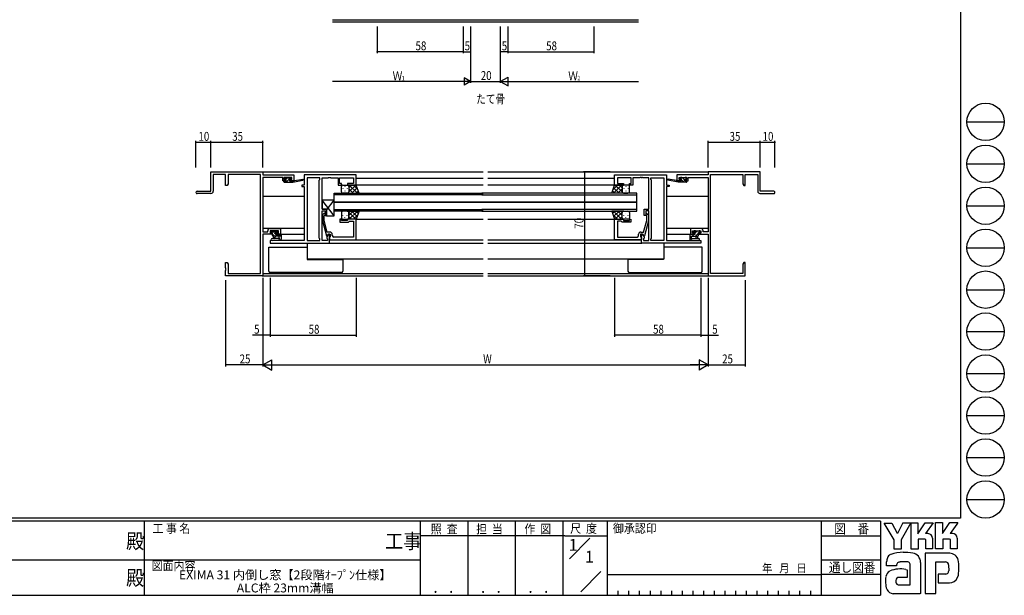
# Model space of a CAD drawing. Extents: x 0 to 1133, y 0 to 806.
# Drawn here: x 470 to 1133, y 0 to 388 of the extents above; entities that cross this region are included whole.
import ezdxf
from ezdxf.enums import TextEntityAlignment as Align

# ---------------------------------------------------------------- set-up
doc = ezdxf.new("R2010")
doc.units = 0
for name, color, linetype in [('USER1', 3, 'CONTINUOUS'), ('YKK_11', 7, 'CONTINUOUS'), ('YKK_12', 2, 'CONTINUOUS'), ('YKK_13', 4, 'CONTINUOUS'), ('YKK_D', 6, 'CONTINUOUS'), ('YKK_ZWAK', 7, 'CONTINUOUS')]:
    doc.layers.add(name, color=color, linetype=linetype)
doc.styles.get("Standard").update_dxf_attribs({"font": 'ROMANS.SHX', "bigfont": 'EXTFONT.SHX'})
doc.styles.add('YKK_OSSTYLE1', font='romans.shx', dxfattribs={"width": 0.9, "bigfont": 'EXTFONT.SHX'})

# ---------------------------------------------------------------- blocks, each defined once
blk = doc.blocks.new('A201')
at = {"layer": 'YKK_ZWAK', "color": 254, "linetype": 'Continuous'}
for p, q in [((571, 410), (571, 35)), ((571, 35), (21, 35)), ((544, 34), (21, 34)), ((296, 34), (296, 9)), ((389, 34), (389, 9)), ((437, 34), (437, 9)), ((452, 34), (452, 9)), ((524, 34), (524, 9)), ((544, 34), (544, 9)), ((548.59, 27.71), (545.31, 33.35)), ((545.31, 33.35), (547.82, 33.35)), ((547.82, 33.35), (549.62, 29.99)), ((551.6, 33.43), (549.77, 29.88)), ((554.19, 33.43), (550.95, 27.7)), ((551.6, 33.43), (554.19, 33.43)), ((554.33, 24.55), (554.33, 33.41)), ((554.33, 33.41), (556.63, 33.41)), ((556.63, 29.77), (559.04, 33.45)), ((556.63, 33.41), (556.63, 29.77)), ((559.04, 33.45), (561.77, 33.45)), ((561.77, 33.45), (559.24, 29.78)), ((562.55, 24.63), (562.55, 33.49)), ((562.55, 33.49), (564.89, 33.49)), ((564.89, 29.78), (567.34, 33.49)), ((564.89, 33.49), (564.89, 29.78)), ((567.34, 33.49), (570.04, 33.49)), ((570.04, 33.49), (569.77, 33.02)), ((549.62, 29.99), (549.77, 29.88)), ((569.77, 33.02), (567.54, 29.84)), ((548.59, 24.53), (548.59, 27.71)), ((550.95, 27.7), (550.95, 24.53)), ((558.98, 27.87), (556.7, 27.87)), ((556.7, 27.87), (556.7, 24.55)), ((559.29, 27.75), (558.98, 27.87)), ((559.99, 29.78), (559.24, 29.78)), ((559.29, 24.61), (559.29, 27.75)), ((561.53, 28.24), (561.53, 24.61)), ((567.26, 27.89), (564.99, 27.89)), ((564.99, 27.89), (564.99, 24.63)), ((567.57, 27.77), (567.26, 27.89)), ((568.29, 29.84), (567.54, 29.84)), ((567.57, 24.65), (567.57, 27.77)), ((569.83, 28.24), (569.83, 24.65)), ((550.95, 24.53), (548.59, 24.53)), ((556.7, 24.55), (554.33, 24.55)), ((559.02, 23.22), (559.02, 9.57)), ((567.3, 23.22), (559.02, 23.22)), ((561.53, 24.61), (559.29, 24.61)), ((564.99, 24.63), (562.55, 24.63)), ((567.57, 24.68), (567.61, 24.65)), ((569.83, 24.65), (567.57, 24.65)), ((524, 21), (544, 21)), ((546.08, 18.95), (546.08, 20.33)), ((553.25, 20.28), (550.61, 20.23)), ((557.51, 20.01), (557.51, 9.59)), ((562.61, 9.57), (562.61, 20.24)), ((562.61, 20.24), (565.93, 20.24)), ((549.41, 18.95), (546.08, 18.95)), ((552.55, 17.73), (553.05, 17.62)), ((553.05, 17.62), (553.05, 15.05)), ((554.02, 12.52), (554.02, 19.47)), ((566.98, 19.17), (566.99, 17.29)), ((452, 16), (524, 16)), ((553.05, 15.05), (550.2, 15.05)), ((566.01, 16.15), (563.48, 16.15)), ((563.48, 16.15), (563.48, 13.2)), ((567.28, 13.2), (568.06, 13.37)), ((550, 12.52), (554.02, 12.52)), ((553.71, 12.52), (553.96, 12.52)), ((554.02, 12.52), (554.02, 12.52)), ((563.48, 13.2), (567.28, 13.2)), ((21, 9), (544, 9)), ((549.41, 9.53), (548.34, 9.53)), ((557.28, 9.55), (549.41, 9.53)), ((557.51, 9.59), (557.28, 9.55)), ((559.02, 9.57), (562.05, 9.57)), ((562.05, 9.57), (562.61, 9.57))]:
    blk.add_line(p, q, dxfattribs=at)
at = {"layer": 'YKK_ZWAK', "color": 8, "linetype": 'Continuous'}
for p, q in [((573.13, 168.56), (585.73, 168.56)), ((573.13, 154.42), (585.73, 154.42)), ((573.13, 140.28), (585.73, 140.28)), ((573.13, 126.14), (585.73, 126.14)), ((573.13, 112), (585.73, 112)), ((573.13, 97.86), (585.73, 97.86)), ((573.13, 83.72), (585.73, 83.72)), ((573.13, 69.58), (585.73, 69.58)), ((573.13, 55.44), (585.73, 55.44)), ((573.13, 41.3), (585.73, 41.3))]:
    blk.add_line(p, q, dxfattribs=at)
at = {"layer": 'YKK_ZWAK', "color": 131, "linetype": 'Continuous'}
for p, q in [((405, 34), (405, 9)), ((421, 34), (421, 9)), ((437.7, 29), (389, 29)), ((437.7, 29), (452, 29)), ((439.26, 21.33), (446.19, 28.25)), ((524, 29), (544, 29)), ((205, 21), (297, 21)), ((297, 21), (389, 21)), ((443.05, 10.18), (449.85, 16.98)), ((544, 16), (524, 16)), ((455.6, 10.5), (455.6, 9)), ((459.2, 10.5), (459.2, 9)), ((462.8, 10.5), (462.8, 9)), ((466.4, 10.5), (466.4, 9)), ((470, 10.5), (470, 9)), ((473.6, 10.5), (473.6, 9)), ((477.2, 10.5), (477.2, 9)), ((480.8, 10.5), (480.8, 9)), ((484.4, 10.5), (484.4, 9)), ((488, 10.5), (488, 9)), ((491.6, 10.5), (491.6, 9)), ((495.2, 10.5), (495.2, 9)), ((498.8, 10.5), (498.8, 9)), ((502.4, 10.5), (502.4, 9)), ((506, 10.5), (506, 9)), ((509.6, 10.5), (509.6, 9)), ((513.2, 10.5), (513.2, 9)), ((516.8, 10.5), (516.8, 9)), ((520.4, 10.5), (520.4, 9))]:
    blk.add_line(p, q, dxfattribs=at)
at = {"layer": 'YKK_ZWAK', "color": 8, "linetype": 'Continuous'}
for centre in [(579.43, 168.56), (579.43, 154.42), (579.43, 140.28), (579.43, 126.14), (579.43, 112), (579.43, 97.86), (579.43, 83.72), (579.43, 69.58), (579.43, 55.44), (579.43, 41.3)]:
    blk.add_circle(centre, 6.3, dxfattribs=at)
at = {"layer": 'YKK_ZWAK', "color": 254, "linetype": 'Continuous'}
for centre, radius, start, end in [((559.99, 28.24), 1.54, 0.0017, 89.996), ((568.29, 28.29), 1.54, 0.0017, 89.996), ((551.66, 10.86), 12.63, 89.8916, 109.3085), ((552.03, 8.67), 14.82, 78.7801, 91.4694), ((549.69, 20.31), 3.6, 158.4108, 179.7178), ((548, 21.1), 1.75, 109.0213, 161.5126), ((550.91, 18.99), 1.51, 138.4638, 181.7136), ((550.51, 19.02), 1.21, 85.5055, 126.7804), ((552.9, 19.18), 1.16, 14.7552, 72.4499), ((554.38, 20.07), 3.18, 40.6642, 80.3169), ((554.22, 20.08), 3.29, 358.7806, 38.7656), ((566.05, 19.37), 0.878, 16.4312, 96.9166), ((567.19, 20.11), 3.1, 14.4457, 87.0875), ((555.55, 18.15), 14.9, 350.9903, 10.6762), ((548.59, 14.77), 2.79, 121.8271, 169.0847), ((550.8, 8.39), 9.51, 79.381, 112.0583), ((566.01, 17.08), 0.933, 269.9547, 342.9014), ((564.38, 18.85), 2.62, 4.9342, 17.0355), ((564.36, 17.54), 2.64, 343.6902, 354.7536), ((553.61, 13.72), 7.92, 168.7637, 199.8008), ((550.84, 13.77), 1.69, 171.082, 216.7192), ((550.21, 14.01), 1.03, 90.3395, 178.0364), ((567.24, 16.32), 3.07, 285.4429, 349.9045), ((548.6, 12.25), 2.73, 207.3144, 263.5946), ((550.18, 13.6), 1.09, 230.9728, 260.7549)]:
    blk.add_arc(centre, radius, start, end, dxfattribs=at)
at = {"layer": 'YKK_ZWAK', "color": 131, "linetype": 'Continuous', "style": 'YKK_OSSTYLE1', "width": 0.9}
for s, height, p in [('工 事 名', 3, (298.87, 30.05)), ('照  査', 3, (392.56, 29.87)), ('担  当', 3, (407.82, 29.87)), ('作  図', 3, (424.09, 29.88)), ('尺  度', 3, (439.51, 30.04)), ('御承認印', 3, (453.91, 30.05)), ('図\u3000番', 3.2, (528.43, 29.81)), ('図面内容', 3, (298.58, 17.47)), ('年   月   日', 2.828, (504.13, 16.74)), ('通し図番', 3.2, (526.63, 16.8)), (' ． ．', 3.5, (392.18, 9.75)), (' ． ．', 3.5, (408.18, 9.75)), (' ． ．', 3.5, (424.18, 9.75))]:
    blk.add_text(s, height=height, dxfattribs=at).set_placement(p)
at = {"layer": 'YKK_ZWAK', "color": 254, "linetype": 'Continuous', "style": 'YKK_OSSTYLE1', "width": 0.9}
for s, p in [('殿', (289.94, 24.75)), ('工事', (377.17, 24.75)), ('殿', (289.94, 12.37))]:
    blk.add_text(s, height=5, dxfattribs=at).set_placement(p)

msp = doc.modelspace()

# ---------------------------------------------------------------- linework, layer by layer
at = {"layer": 'YKK_11', "color": 0, "linetype": 'ByBlock'}
for p, q in [((598.96, 285.32), (633.96, 285.32)), ((598.96, 272.32), (598.96, 285.32)), ((633.96, 285.32), (633.96, 283.32)), ((968.97, 285.32), (933.97, 285.32)), ((933.97, 285.32), (933.97, 283.32)), ((968.97, 272.32), (968.97, 285.32)), ((608.96, 283.69), (600.59, 283.69)), ((600.59, 283.69), (600.59, 272.32)), ((608.96, 276.32), (608.96, 283.69)), ((632.33, 283.69), (610.59, 283.69)), ((610.59, 283.69), (610.59, 277.41)), ((632.33, 216.95), (632.33, 283.69)), ((633.96, 283.32), (654.96, 283.32)), ((633.96, 281.69), (633.96, 244.95)), ((647.46, 281.69), (633.96, 281.69)), ((647.46, 279.42), (647.46, 281.69)), ((649.36, 279.42), (647.46, 279.42)), ((653.46, 281.69), (648.26, 281.69)), ((648.26, 281.69), (648.26, 280.22)), ((648.26, 280.22), (649.36, 280.22)), ((649.36, 280.22), (649.36, 279.42)), ((652.36, 280.22), (653.46, 280.22)), ((652.36, 279.42), (652.36, 280.22)), ((654.96, 279.42), (652.36, 279.42)), ((653.46, 280.22), (653.46, 281.69)), ((654.96, 283.32), (654.96, 279.42)), ((933.97, 283.32), (912.97, 283.32)), ((912.97, 283.32), (912.97, 279.42)), ((912.97, 279.42), (915.57, 279.42)), ((914.47, 281.69), (919.67, 281.69)), ((914.47, 280.22), (914.47, 281.69)), ((915.57, 280.22), (914.47, 280.22)), ((915.57, 279.42), (915.57, 280.22)), ((919.67, 280.22), (918.57, 280.22)), ((918.57, 280.22), (918.57, 279.42)), ((918.57, 279.42), (920.47, 279.42)), ((919.67, 281.69), (919.67, 280.22)), ((920.47, 281.69), (933.97, 281.69)), ((920.47, 279.42), (920.47, 281.69)), ((933.97, 281.69), (933.97, 244.95)), ((935.6, 216.95), (935.6, 283.69)), ((935.6, 283.69), (957.34, 283.69)), ((957.34, 283.69), (957.34, 277.41)), ((958.97, 283.69), (967.34, 283.69)), ((958.97, 276.32), (958.97, 283.69)), ((967.34, 283.69), (967.34, 272.32)), ((589.71, 272.32), (598.96, 272.32)), ((609.96, 276.32), (608.96, 276.32)), ((610.59, 277.41), (609.96, 276.32)), ((957.34, 277.41), (957.97, 276.32)), ((957.97, 276.32), (958.97, 276.32)), ((978.22, 272.32), (968.97, 272.32)), ((599.09, 270.82), (589.71, 270.82)), ((968.84, 270.82), (978.22, 270.82)), ((637.36, 244.95), (637.36, 245.72)), ((638.86, 247.22), (645.96, 247.22)), ((644.46, 245.59), (638.99, 245.59)), ((638.99, 245.59), (638.99, 244.12)), ((644.46, 244.12), (644.46, 245.59)), ((645.96, 247.22), (645.96, 243.32)), ((929.07, 247.22), (921.97, 247.22)), ((921.97, 247.22), (921.97, 243.32)), ((923.47, 245.59), (928.94, 245.59)), ((923.47, 244.12), (923.47, 245.59)), ((928.94, 245.59), (928.94, 244.12)), ((930.57, 244.95), (930.57, 245.72)), ((633.96, 244.95), (637.36, 244.95)), ((633.96, 243.32), (633.96, 215.32)), ((640.16, 243.32), (633.96, 243.32)), ((638.99, 244.12), (640.16, 244.12)), ((640.16, 244.12), (640.16, 243.32)), ((643.16, 243.32), (643.16, 244.12)), ((643.16, 244.12), (644.46, 244.12)), ((645.96, 243.32), (643.16, 243.32)), ((921.97, 243.32), (924.77, 243.32)), ((924.77, 244.12), (923.47, 244.12)), ((924.77, 243.32), (924.77, 244.12)), ((928.94, 244.12), (927.77, 244.12)), ((927.77, 244.12), (927.77, 243.32)), ((927.77, 243.32), (933.97, 243.32)), ((933.97, 244.95), (930.57, 244.95)), ((933.97, 243.32), (933.97, 215.32)), ((608.96, 220.78), (608.96, 224.32)), ((608.96, 224.32), (609.96, 224.32)), ((609.08, 220.6), (608.96, 220.78)), ((608.96, 219.86), (609.08, 220.05)), ((608.96, 219.78), (608.96, 219.86)), ((609.08, 219.6), (608.96, 219.78)), ((608.96, 218.86), (609.08, 219.05)), ((608.96, 215.32), (608.96, 218.86)), ((609.08, 220.05), (609.08, 220.6)), ((609.08, 219.05), (609.08, 219.6)), ((609.96, 224.32), (610.59, 223.23)), ((610.59, 223.23), (610.59, 216.95)), ((957.97, 224.32), (957.34, 223.23)), ((957.34, 223.23), (957.34, 216.95)), ((958.97, 224.32), (957.97, 224.32)), ((958.85, 220.6), (958.97, 220.78)), ((958.85, 220.05), (958.85, 220.6)), ((958.97, 219.86), (958.85, 220.05)), ((958.85, 219.6), (958.97, 219.78)), ((958.85, 219.05), (958.85, 219.6)), ((958.97, 218.86), (958.85, 219.05)), ((958.97, 220.78), (958.97, 224.32)), ((958.97, 219.78), (958.97, 219.86)), ((958.97, 215.32), (958.97, 218.86)), ((633.96, 215.32), (608.96, 215.32)), ((610.59, 216.95), (632.33, 216.95)), ((933.97, 215.32), (958.97, 215.32)), ((957.34, 216.95), (935.6, 216.95))]:
    msp.add_line(p, q, dxfattribs=at)
at = {"layer": 'YKK_11', "color": 0, "linetype": 'ByBlock', "ltscale": 0.5}
for p, q in [((661.96, 283.32), (661.96, 276.52)), ((696.96, 283.32), (661.96, 283.32)), ((672.46, 281.39), (663.89, 281.39)), ((663.89, 281.39), (663.89, 239.25)), ((663.89, 281.39), (663.89, 239.25)), ((672.03, 279.89), (672.46, 280.32)), ((672.03, 240.75), (672.03, 279.89)), ((672.46, 280.32), (672.46, 281.39)), ((673.96, 260.22), (673.96, 281.39)), ((673.96, 281.39), (678.01, 281.39)), ((678.01, 281.39), (678.19, 281.51)), ((678.19, 281.51), (678.74, 281.51)), ((678.74, 281.51), (678.92, 281.39)), ((678.92, 281.39), (679.01, 281.39)), ((679.01, 281.39), (679.19, 281.51)), ((679.19, 281.51), (679.74, 281.51)), ((679.74, 281.51), (679.92, 281.39)), ((679.92, 281.39), (684.76, 281.39)), ((684.76, 281.39), (684.76, 276.52)), ((685.76, 277.52), (685.76, 281.39)), ((685.76, 281.39), (695.03, 281.39)), ((695.03, 281.39), (695.03, 277.52)), ((696.96, 276.52), (696.96, 283.32)), ((870.96, 276.52), (870.96, 283.32)), ((870.96, 283.32), (905.96, 283.32)), ((882.16, 281.39), (872.89, 281.39)), ((872.89, 281.39), (872.89, 277.52)), ((882.16, 277.52), (882.16, 281.39)), ((883.16, 281.39), (883.16, 276.52)), ((888.01, 281.39), (883.16, 281.39)), ((888.19, 281.51), (888.01, 281.39)), ((888.74, 281.51), (888.19, 281.51)), ((888.92, 281.39), (888.74, 281.51)), ((889.01, 281.39), (888.92, 281.39)), ((889.19, 281.51), (889.01, 281.39)), ((889.74, 281.51), (889.19, 281.51)), ((889.92, 281.39), (889.74, 281.51)), ((893.96, 281.39), (889.92, 281.39)), ((893.96, 260.22), (893.96, 281.39)), ((895.46, 280.32), (895.46, 281.39)), ((895.46, 281.39), (904.03, 281.39)), ((895.89, 279.89), (895.46, 280.32)), ((895.89, 240.75), (895.89, 279.89)), ((904.03, 281.39), (904.03, 239.25)), ((904.03, 281.39), (904.03, 239.25)), ((905.96, 283.32), (905.96, 276.52)), ((660.26, 276.52), (660.26, 275.52)), ((661.96, 276.52), (660.26, 276.52)), ((660.26, 275.52), (661.96, 275.52)), ((661.96, 275.52), (661.96, 239.25)), ((684.76, 276.52), (686.96, 276.52)), ((686.96, 277.52), (685.76, 277.52)), ((686.96, 276.52), (686.96, 277.52)), ((690.96, 277.52), (690.96, 276.52)), ((695.03, 277.52), (690.96, 277.52)), ((690.96, 276.52), (696.96, 276.52)), ((876.96, 276.52), (870.96, 276.52)), ((872.89, 277.52), (876.96, 277.52)), ((876.96, 277.52), (876.96, 276.52)), ((880.96, 276.52), (880.96, 277.52)), ((880.96, 277.52), (882.16, 277.52)), ((883.16, 276.52), (880.96, 276.52)), ((905.96, 276.52), (907.66, 276.52)), ((907.66, 275.52), (905.96, 275.52)), ((905.96, 275.52), (905.96, 239.25)), ((907.66, 276.52), (907.66, 275.52)), ((676.96, 260.22), (673.96, 260.22)), ((673.96, 239.25), (673.96, 259.22)), ((673.96, 259.22), (675.96, 259.22)), ((675.96, 259.22), (675.96, 256.02)), ((676.96, 256.02), (676.96, 260.22)), ((890.96, 260.22), (893.96, 260.22)), ((890.96, 256.02), (890.96, 260.22)), ((893.96, 259.22), (891.96, 259.22)), ((891.96, 259.22), (891.96, 256.02)), ((893.96, 239.25), (893.96, 259.22)), ((674.94, 257.15), (674.16, 256.37)), ((674.16, 256.37), (674.16, 252.42)), ((674.16, 252.42), (676.87, 242.32)), ((675.36, 255.87), (675.79, 256.3)), ((675.36, 252.58), (675.36, 255.87)), ((677.44, 244.82), (675.36, 252.58)), ((675.96, 256.02), (676.96, 256.02)), ((685.96, 253.52), (685.96, 251.52)), ((686.96, 253.52), (685.96, 253.52)), ((686.96, 252.52), (686.96, 253.52)), ((690.96, 252.52), (686.96, 252.52)), ((690.96, 253.52), (690.96, 252.52)), ((696.96, 253.52), (690.96, 253.52)), ((692.26, 252.02), (692.46, 252.22)), ((692.46, 252.22), (695.03, 252.22)), ((695.03, 252.22), (695.03, 241.45)), ((696.96, 239.52), (696.96, 253.52)), ((870.96, 239.52), (870.96, 253.52)), ((870.96, 253.52), (876.96, 253.52)), ((872.89, 252.22), (872.89, 241.45)), ((875.46, 252.22), (872.89, 252.22)), ((875.66, 252.02), (875.46, 252.22)), ((876.96, 253.52), (876.96, 252.52)), ((876.96, 252.52), (880.96, 252.52)), ((880.96, 253.52), (881.96, 253.52)), ((880.96, 252.52), (880.96, 253.52)), ((881.96, 253.52), (881.96, 251.52)), ((890.48, 244.82), (892.56, 252.58)), ((891.96, 256.02), (890.96, 256.02)), ((893.76, 252.42), (891.06, 242.32)), ((892.56, 255.87), (892.14, 256.3)), ((892.56, 252.58), (892.56, 255.87)), ((892.99, 257.15), (893.76, 256.37)), ((893.76, 256.37), (893.76, 252.42)), ((685.96, 251.52), (691.76, 251.52)), ((691.76, 251.52), (692.26, 252.02)), ((876.16, 251.52), (875.66, 252.02)), ((881.96, 251.52), (876.16, 251.52)), ((638.96, 239.25), (638.96, 237.32)), ((661.96, 239.25), (638.96, 239.25)), ((663.89, 239.25), (672.46, 239.25)), ((672.46, 240.32), (672.03, 240.75)), ((672.46, 239.25), (672.46, 240.32)), ((677.46, 239.25), (673.96, 239.25)), ((676.87, 242.32), (677.47, 242.32)), ((678.16, 243.52), (677.03, 241.56)), ((677.03, 241.56), (677.03, 240.75)), ((677.03, 240.75), (677.46, 240.32)), ((679.26, 244.82), (677.44, 244.82)), ((677.46, 240.32), (677.46, 239.25)), ((677.47, 242.32), (678.16, 243.52)), ((678.16, 243.52), (679.46, 243.52)), ((678.96, 243.52), (678.16, 243.52)), ((678.96, 237.32), (678.96, 243.52)), ((679.26, 241.52), (678.96, 241.22)), ((678.96, 241.22), (678.96, 239.52)), ((678.96, 239.52), (696.96, 239.52)), ((679.46, 241.72), (679.26, 241.52)), ((679.46, 243.52), (679.46, 241.72)), ((680.76, 242.45), (680.76, 243.32)), ((683.01, 241.45), (681.76, 241.45)), ((683.19, 241.33), (683.01, 241.45)), ((683.74, 241.33), (683.19, 241.33)), ((683.92, 241.45), (683.74, 241.33)), ((684.01, 241.45), (683.92, 241.45)), ((684.19, 241.33), (684.01, 241.45)), ((684.74, 241.33), (684.19, 241.33)), ((684.92, 241.45), (684.74, 241.33)), ((695.03, 241.45), (684.92, 241.45)), ((888.96, 239.52), (870.96, 239.52)), ((872.89, 241.45), (883.01, 241.45)), ((883.01, 241.45), (883.19, 241.33)), ((883.19, 241.33), (883.74, 241.33)), ((883.74, 241.33), (883.92, 241.45)), ((883.92, 241.45), (884.01, 241.45)), ((884.01, 241.45), (884.19, 241.33)), ((884.19, 241.33), (884.74, 241.33)), ((884.74, 241.33), (884.92, 241.45)), ((884.92, 241.45), (886.16, 241.45)), ((887.16, 242.45), (887.16, 243.32)), ((888.46, 243.52), (888.46, 241.72)), ((889.76, 243.52), (888.46, 243.52)), ((888.46, 241.72), (888.66, 241.52)), ((888.66, 244.82), (890.48, 244.82)), ((888.66, 241.52), (888.96, 241.22)), ((888.96, 237.32), (888.96, 243.52)), ((888.96, 243.52), (889.76, 243.52)), ((888.96, 241.22), (888.96, 239.52)), ((890.46, 242.32), (889.76, 243.52)), ((889.76, 243.52), (890.89, 241.56)), ((891.06, 242.32), (890.46, 242.32)), ((890.89, 240.75), (890.46, 240.32)), ((890.46, 240.32), (890.46, 239.25)), ((890.46, 239.25), (893.96, 239.25)), ((890.89, 241.56), (890.89, 240.75)), ((895.46, 240.32), (895.89, 240.75)), ((895.46, 239.25), (895.46, 240.32)), ((904.03, 239.25), (895.46, 239.25)), ((905.96, 239.25), (928.96, 239.25)), ((928.96, 239.25), (928.96, 237.32)), ((638.96, 237.32), (678.96, 237.32)), ((928.96, 237.32), (888.96, 237.32))]:
    msp.add_line(p, q, dxfattribs=at)
at = {"layer": 'YKK_11', "color": 0, "linetype": 'ByBlock'}
for centre, radius, start, end in [((589.71, 271.57), 0.75, 89.99999, 270.00001), ((599.09, 272.32), 1.5, 270.00001, 359.99999), ((968.84, 272.32), 1.5, 180.00001, 269.99999), ((978.22, 271.57), 0.75, 269.99999, 90.00001), ((638.86, 245.72), 1.5, 90.00001, 179.99999), ((929.07, 245.72), 1.5, 0.00001, 89.99999)]:
    msp.add_arc(centre, radius, start, end, dxfattribs=at)
at = {"layer": 'YKK_11', "color": 0, "linetype": 'ByBlock', "ltscale": 0.5}
for centre, radius, start, end in [((675.36, 256.72), 0.6, 314.99999, 135.00001), ((892.56, 256.72), 0.6, 44.99999, 225.00001), ((679.26, 243.32), 1.5, 0.00001, 89.99999), ((681.76, 242.45), 1, 180.00001, 269.99999), ((886.16, 242.45), 1, 270.00001, 359.99999), ((888.66, 243.32), 1.5, 90.00001, 179.99999)]:
    msp.add_arc(centre, radius, start, end, dxfattribs=at)
at = {"layer": 'YKK_12', "ltscale": 1.5}
for p, q in [((680.96, 387.94), (886.96, 387.94)), ((886.96, 386.31), (680.96, 386.31)), ((633.66, 285.32), (782.46, 285.32)), ((785.46, 285.32), (934.26, 285.32)), ((696.96, 281.12), (782.46, 281.12)), ((785.46, 281.12), (870.96, 281.12)), ((782.46, 276.52), (696.46, 276.52)), ((871.46, 276.52), (785.46, 276.52)), ((633.96, 269.12), (661.96, 269.12)), ((681.96, 271.02), (782.46, 271.02)), ((681.96, 265.02), (681.96, 271.02)), ((782.46, 270.02), (681.96, 270.02)), ((885.96, 271.02), (781.46, 271.02)), ((781.46, 270.02), (885.96, 270.02)), ((885.96, 265.02), (885.96, 271.02)), ((905.96, 269.12), (933.96, 269.12)), ((782.46, 265.02), (681.96, 265.02)), ((681.96, 265.02), (782.46, 265.02)), ((681.96, 259.02), (681.96, 265.02)), ((681.96, 260.02), (782.46, 260.02)), ((782.46, 259.02), (681.96, 259.02)), ((781.46, 265.02), (885.96, 265.02)), ((885.96, 265.02), (781.46, 265.02)), ((885.96, 260.02), (781.46, 260.02)), ((781.46, 259.02), (885.96, 259.02)), ((885.96, 259.02), (885.96, 265.02)), ((696.66, 253.52), (782.46, 253.52)), ((785.46, 253.52), (871.26, 253.52)), ((661.96, 247.22), (633.96, 247.22)), ((933.96, 247.22), (905.96, 247.22)), ((645.66, 243.32), (661.96, 243.32)), ((679.26, 239.52), (782.46, 239.52)), ((785.46, 239.52), (888.66, 239.52)), ((905.96, 243.32), (922.26, 243.32)), ((663.89, 237.32), (663.89, 226.72)), ((678.45, 237.32), (782.46, 237.32)), ((785.46, 237.32), (889.4, 237.32)), ((904.03, 237.32), (904.03, 226.72)), ((663.89, 226.72), (782.46, 226.72)), ((785.46, 226.72), (904.03, 226.72)), ((633.66, 215.32), (782.46, 215.32)), ((633.96, 216.95), (782.46, 216.95)), ((785.46, 216.95), (933.96, 216.95)), ((785.46, 215.32), (934.26, 215.32))]:
    msp.add_line(p, q, dxfattribs=at)
at = {"layer": 'YKK_13', "ltscale": 1.5}
for p, q in [((648.26, 278.72), (648.26, 279.12)), ((648.56, 280.82), (648.56, 281.32)), ((648.56, 279.42), (649.66, 279.42)), ((648.86, 281.62), (649.36, 281.62)), ((649.66, 280.52), (648.86, 280.52)), ((649.56, 281.42), (651.56, 281.42)), ((649.66, 279.42), (649.66, 280.52)), ((651.76, 281.62), (652.36, 281.62)), ((652.06, 280.06), (652.06, 279.42)), ((652.06, 279.42), (654.26, 279.42)), ((652.86, 280.52), (652.53, 280.52)), ((652.58, 281.53), (653.08, 281.03)), ((654.26, 278.42), (661.02, 279.83)), ((654.26, 279.42), (654.35, 279.44)), ((654.26, 278.42), (654.26, 279.42)), ((655.38, 279.6), (660.92, 280.42)), ((913.67, 278.42), (906.91, 279.83)), ((912.55, 279.6), (907.01, 280.42)), ((913.67, 279.42), (913.58, 279.44)), ((913.67, 278.42), (913.67, 279.42)), ((915.86, 279.42), (913.67, 279.42)), ((915.35, 281.53), (914.85, 281.03)), ((915.06, 280.52), (915.4, 280.52)), ((916.16, 281.62), (915.56, 281.62)), ((915.86, 280.06), (915.86, 279.42)), ((918.36, 281.42), (916.36, 281.42)), ((918.26, 280.52), (919.06, 280.52)), ((918.26, 279.42), (918.26, 280.52)), ((919.36, 279.42), (918.26, 279.42)), ((919.06, 281.62), (918.56, 281.62)), ((919.36, 280.82), (919.36, 281.32)), ((919.66, 278.72), (919.66, 279.12)), ((648.56, 278.42), (654.26, 278.42)), ((686.96, 272.02), (686.96, 275.52)), ((687.91, 274.19), (687.91, 273.99)), ((687.96, 276.52), (690.96, 276.52)), ((689.33, 275.6), (689.33, 275.4)), ((689.33, 272.57), (689.33, 272.37)), ((690.74, 274.19), (690.74, 273.99)), ((696.96, 276.52), (690.96, 276.52)), ((691.96, 271.9), (696.58, 276.52)), ((691.96, 274.73), (693.76, 276.52)), ((691.96, 275.52), (691.96, 271.92)), ((691.96, 275.12), (691.96, 271.92)), ((691.96, 273.96), (694.9, 271.02)), ((692.23, 276.52), (697.73, 271.02)), ((693.91, 271.02), (697.61, 274.72)), ((695.06, 276.52), (698.02, 273.56)), ((696.74, 271.02), (698.35, 272.63)), ((698.93, 271.02), (696.96, 276.52)), ((869, 271.02), (870.96, 276.52)), ((871.19, 271.02), (869.58, 272.63)), ((872.87, 276.52), (869.91, 273.56)), ((875.7, 276.52), (870.2, 271.02)), ((874.02, 271.02), (870.32, 274.72)), ((870.96, 276.52), (876.96, 276.52)), ((875.96, 271.9), (871.34, 276.52)), ((875.96, 273.96), (873.02, 271.02)), ((875.96, 274.73), (874.17, 276.52)), ((875.96, 275.52), (875.96, 271.92)), ((875.96, 275.12), (875.96, 271.92)), ((879.96, 276.52), (876.96, 276.52)), ((877.19, 274.19), (877.19, 273.99)), ((878.6, 275.6), (878.6, 275.4)), ((878.6, 272.57), (878.6, 272.37)), ((880.02, 274.19), (880.02, 273.99)), ((880.96, 272.02), (880.96, 275.52)), ((919.36, 278.42), (913.67, 278.42)), ((690.96, 271.02), (687.96, 271.02)), ((690.74, 271.02), (698.93, 271.02)), ((877.19, 271.02), (869, 271.02)), ((876.96, 271.02), (879.96, 271.02)), ((690.96, 259.02), (687.96, 259.02)), ((690.74, 259.02), (698.93, 259.02)), ((691.96, 256.08), (694.9, 259.02)), ((692.23, 253.52), (697.73, 259.02)), ((693.91, 259.02), (697.61, 255.33)), ((696.74, 259.02), (698.35, 257.41)), ((698.93, 259.02), (696.96, 253.52)), ((869, 259.02), (870.96, 253.52)), ((877.19, 259.02), (869, 259.02)), ((871.19, 259.02), (869.58, 257.41)), ((875.7, 253.52), (870.2, 259.02)), ((874.02, 259.02), (870.32, 255.33)), ((875.96, 256.08), (873.02, 259.02)), ((876.96, 259.02), (879.96, 259.02)), ((686.96, 258.02), (686.96, 254.52)), ((687.91, 255.86), (687.91, 256.06)), ((687.96, 253.52), (690.96, 253.52)), ((689.33, 257.47), (689.33, 257.67)), ((689.33, 254.44), (689.33, 254.64)), ((690.74, 255.86), (690.74, 256.06)), ((696.96, 253.52), (690.96, 253.52)), ((691.96, 258.14), (696.58, 253.52)), ((691.96, 254.92), (691.96, 258.12)), ((691.96, 254.52), (691.96, 258.12)), ((691.96, 255.31), (693.76, 253.52)), ((695.06, 253.52), (698.02, 256.48)), ((872.87, 253.52), (869.91, 256.48)), ((870.96, 253.52), (876.96, 253.52)), ((875.96, 258.14), (871.34, 253.52)), ((875.96, 255.31), (874.17, 253.52)), ((875.96, 254.92), (875.96, 258.12)), ((875.96, 254.52), (875.96, 258.12)), ((879.96, 253.52), (876.96, 253.52)), ((877.19, 255.86), (877.19, 256.06)), ((878.6, 257.47), (878.6, 257.67)), ((878.6, 254.44), (878.6, 254.64)), ((880.02, 255.86), (880.02, 256.06)), ((880.96, 258.02), (880.96, 254.52)), ((639.56, 245.59), (640.06, 245.59)), ((640.26, 245.39), (642.36, 245.39)), ((642.56, 245.59), (643.16, 245.59)), ((643.38, 245.5), (643.88, 245)), ((924.55, 245.5), (924.05, 245)), ((925.36, 245.59), (924.76, 245.59)), ((927.66, 245.39), (925.56, 245.39)), ((928.36, 245.59), (927.86, 245.59)), ((639.26, 244.79), (639.26, 245.29)), ((640.46, 244.49), (639.56, 244.49)), ((644.53, 240.42), (640.28, 240.42)), ((645.46, 239.22), (640.28, 239.22)), ((640.46, 242.59), (640.46, 244.49)), ((646.26, 242.09), (640.96, 242.09)), ((641.06, 242.09), (641.17, 240.95)), ((642.26, 242.09), (642.16, 240.95)), ((642.86, 244.03), (642.86, 243.09)), ((642.86, 243.09), (645.16, 243.09)), ((643.66, 244.49), (643.33, 244.49)), ((645.06, 240.91), (645.06, 242.09)), ((645.36, 243.29), (645.96, 243.29)), ((645.65, 239.29), (646.08, 239.64)), ((646.26, 242.99), (646.26, 240.03)), ((921.66, 242.99), (921.66, 240.03)), ((921.66, 242.09), (926.96, 242.09)), ((922.28, 239.29), (921.85, 239.64)), ((922.56, 243.29), (921.96, 243.29)), ((922.47, 239.22), (927.65, 239.22)), ((925.06, 243.09), (922.76, 243.09)), ((922.86, 240.91), (922.86, 242.09)), ((923.4, 240.42), (927.65, 240.42)), ((924.26, 244.49), (924.6, 244.49)), ((925.06, 244.03), (925.06, 243.09)), ((925.66, 242.09), (925.77, 240.95)), ((926.86, 242.09), (926.76, 240.95)), ((927.46, 244.49), (928.36, 244.49)), ((927.46, 242.59), (927.46, 244.49)), ((928.66, 244.79), (928.66, 245.29)), ((637.96, 218.52), (637.96, 234.72)), ((637.96, 234.72), (638.96, 234.72)), ((638.96, 234.72), (663.89, 234.72)), ((928.96, 234.72), (904.03, 234.72)), ((929.96, 234.72), (928.96, 234.72)), ((929.96, 218.52), (929.96, 234.72)), ((663.96, 226.72), (663.96, 226.42)), ((663.96, 226.42), (686.96, 226.42)), ((686.96, 226.42), (687.96, 226.42)), ((687.96, 226.42), (687.96, 226.72)), ((687.96, 226.42), (687.96, 218.52)), ((879.96, 226.42), (879.96, 226.72)), ((879.96, 226.42), (879.96, 218.52)), ((880.96, 226.42), (879.96, 226.42)), ((903.96, 226.42), (880.96, 226.42)), ((903.96, 226.72), (903.96, 226.42)), ((686.96, 217.52), (638.96, 217.52)), ((880.96, 217.52), (928.96, 217.52))]:
    msp.add_line(p, q, dxfattribs=at)
at = {"layer": 'YKK_13'}
for p, q in [((650.42, 281.42), (649.52, 280.52)), ((651.82, 280.57), (649.67, 278.42)), ((652.91, 279.42), (651.91, 278.42)), ((652.68, 281.43), (652.01, 280.77)), ((915.25, 278.42), (914.25, 279.42)), ((915.4, 280.52), (914.87, 281.05)), ((917.5, 278.42), (915.86, 280.06)), ((918.26, 279.9), (916.74, 281.42)), ((919.61, 278.55), (918.74, 279.42)), ((919.36, 281.05), (918.79, 281.62)), ((654.26, 278.53), (654.16, 278.42)), ((681.96, 255.72), (673.96, 266.22)), ((676.96, 259.66), (681.96, 266.22)), ((642.86, 243.24), (640.71, 245.39)), ((643.81, 244.53), (642.76, 245.59)), ((926.46, 245.39), (925.06, 244)), ((641.76, 242.09), (640.46, 243.39)), ((644.01, 242.09), (643.01, 243.09)), ((646.26, 242.09), (645.18, 243.17)), ((922.11, 243.29), (921.66, 242.84)), ((924.16, 243.09), (923.16, 242.09)), ((927.46, 244.15), (925.4, 242.09)), ((928.66, 245.35), (927.8, 244.49))]:
    msp.add_line(p, q, dxfattribs=at)
at = {"layer": 'YKK_13', "linetype": 'Continuous', "ltscale": 0.5}
for p, q in [((673.96, 266.22), (673.96, 260.22)), ((681.96, 266.22), (673.96, 266.22)), ((681.96, 255.72), (681.96, 266.22)), ((673.96, 260.22), (676.96, 260.22)), ((676.96, 260.22), (676.96, 255.72)), ((676.96, 255.72), (681.96, 255.72))]:
    msp.add_line(p, q, dxfattribs=at)
at = {"layer": 'YKK_13', "ltscale": 1.5}
for centre, radius, start, end in [((648.56, 279.12), 0.3, 90, 180), ((648.56, 278.72), 0.3, 180, 270), ((648.86, 281.32), 0.3, 90, 180), ((648.86, 280.82), 0.3, 180, 270), ((649.36, 281.42), 0.2, 0, 90), ((651.76, 281.42), 0.2, 90, 180), ((652.06, 280.52), 0.25, 33.05573, 236.94427), ((651.76, 280.06), 0.3, 0, 56.94427), ((652.53, 280.82), 0.3, 213.05573, 270), ((652.36, 281.32), 0.3, 45, 90), ((652.86, 280.82), 0.3, 270, 45), ((654.4, 279.14), 0.3, 39.19754, 99.19754), ((654.86, 279.52), 0.3, 219.19754, 338.44936), ((655.42, 279.3), 0.3, 98.44936, 158.44936), ((660.96, 280.12), 0.3, 281.74981, 98.44936), ((906.97, 280.12), 0.3, 81.55064, 258.25019), ((912.51, 279.3), 0.3, 21.55064, 81.55064), ((913.07, 279.52), 0.3, 201.55064, 320.80246), ((913.53, 279.14), 0.3, 80.80246, 140.80246), ((915.06, 280.82), 0.3, 135, 270), ((915.56, 281.32), 0.3, 90, 135), ((915.4, 280.82), 0.3, 270, 326.94427), ((915.86, 280.52), 0.25, 303.05573, 146.94427), ((916.16, 280.06), 0.3, 123.05573, 180), ((916.16, 281.42), 0.2, 0, 90), ((918.56, 281.42), 0.2, 90, 180), ((919.06, 281.32), 0.3, 0, 90), ((919.06, 280.82), 0.3, 270, 0), ((919.36, 279.12), 0.3, 0, 90), ((919.36, 278.72), 0.3, 270, 0), ((687.96, 275.52), 1, 90.00159, 180.00159), ((687.96, 272.02), 1, 180.00159, 270.00159), ((690.96, 275.52), 1, 0.00159, 90.00159), ((690.96, 275.52), 1, 0.00159, 90.00159), ((690.96, 272.02), 1, 270.00159, 0.00159), ((876.96, 275.52), 1, 89.99841, 179.99841), ((876.96, 275.52), 1, 89.99841, 179.99841), ((876.96, 272.02), 1, 179.99841, 269.99841), ((879.96, 275.52), 1, 359.99841, 89.99841), ((879.96, 272.02), 1, 269.99841, 359.99841), ((687.96, 258.02), 1, 90, 180), ((690.96, 258.02), 1, 0, 90), ((876.96, 258.02), 1, 90, 180), ((879.96, 258.02), 1, 360, 90), ((687.96, 254.52), 1, 180, 270), ((690.96, 254.52), 1, 270, 0), ((690.96, 254.52), 1, 270, 0), ((876.96, 254.52), 1, 180, 270), ((876.96, 254.52), 1, 180, 270), ((879.96, 254.52), 1, 270, 360), ((639.56, 245.29), 0.3, 90, 180), ((640.06, 245.39), 0.2, 0, 90), ((642.56, 245.39), 0.2, 90, 180), ((643.16, 245.29), 0.3, 45, 90), ((924.76, 245.29), 0.3, 90, 135), ((925.36, 245.39), 0.2, 0, 90), ((927.86, 245.39), 0.2, 90, 180), ((928.36, 245.29), 0.3, 0, 90), ((639.56, 244.79), 0.3, 180, 270), ((640.28, 239.82), 0.6, 90, 270), ((640.96, 242.59), 0.5, 180, 270), ((641.66, 240.99), 0.5, 185.09207, 354.90793), ((642.86, 244.49), 0.25, 33.05573, 236.94427), ((642.56, 244.03), 0.3, 0, 56.94427), ((643.33, 244.79), 0.3, 213.05573, 270), ((643.66, 244.79), 0.3, 270, 45), ((644.53, 240.12), 0.3, 26.74368, 90), ((645.06, 240.39), 0.3, 206.74368, 60), ((645.36, 240.91), 0.3, 180, 240), ((645.36, 243.09), 0.2, 90, 180), ((645.46, 239.52), 0.3, 270, 309.23454), ((645.96, 242.99), 0.3, 0, 90), ((645.76, 240.03), 0.5, 309.23454, 0), ((921.96, 242.99), 0.3, 90, 180), ((922.16, 240.03), 0.5, 180, 230.76546), ((922.47, 239.52), 0.3, 230.76546, 270), ((922.56, 243.09), 0.2, 0, 90), ((922.86, 240.39), 0.3, 120, 333.25632), ((922.56, 240.91), 0.3, 300, 0), ((923.4, 240.12), 0.3, 90, 153.25632), ((924.26, 244.79), 0.3, 135, 270), ((924.6, 244.79), 0.3, 270, 326.94427), ((925.06, 244.49), 0.25, 303.05573, 146.94427), ((925.36, 244.03), 0.3, 123.05573, 180), ((926.26, 240.99), 0.5, 185.09207, 354.90793), ((926.96, 242.59), 0.5, 270, 0), ((927.65, 239.82), 0.6, 270, 90), ((928.36, 244.79), 0.3, 270, 0), ((638.96, 218.52), 1, 180, 270), ((686.96, 218.52), 1, 270, 0), ((880.96, 218.52), 1, 180, 270), ((928.96, 218.52), 1, 270, 0)]:
    msp.add_arc(centre, radius, start, end, dxfattribs=at)
msp.add_ellipse((664.06, 232.02), major_axis=(0, 5.6), ratio=0.022664, start_param=3.141593, end_param=3.470651, dxfattribs=at)
at = {"layer": 'YKK_13', "ltscale": 1.5, "extrusion": (0, 0, -1)}
msp.add_ellipse((903.87, 232.02), major_axis=(0, 5.6), ratio=0.022664, start_param=3.141593, end_param=3.470651, dxfattribs=at)
at = {"layer": 'YKK_D'}
for p, q in [((710.96, 383.31), (710.96, 365.31)), ((768.96, 383.31), (768.96, 365.31)), ((768.96, 383.31), (768.96, 365.31)), ((773.96, 383.31), (773.96, 365.31)), ((773.96, 383.31), (773.96, 345.31)), ((773.96, 383.31), (773.96, 345.31)), ((793.96, 383.31), (793.96, 365.31)), ((793.96, 383.31), (793.96, 345.31)), ((793.96, 383.31), (793.96, 345.31)), ((798.96, 383.31), (798.96, 365.31)), ((798.96, 383.31), (798.96, 365.31)), ((856.96, 383.31), (856.96, 365.31)), ((768.96, 366.31), (710.96, 366.31)), ((768.96, 366.31), (773.96, 366.31)), ((798.96, 366.31), (793.96, 366.31)), ((798.96, 366.31), (856.96, 366.31)), ((768.96, 346.31), (680.96, 346.31)), ((773.96, 346.31), (765.3, 346.31)), ((773.96, 346.31), (769.63, 348.81)), ((769.63, 348.81), (769.63, 343.81)), ((773.96, 346.31), (769.63, 343.81)), ((773.96, 346.31), (793.96, 346.31)), ((793.96, 346.31), (799.16, 349.31)), ((793.96, 346.31), (804.36, 346.31)), ((793.96, 346.31), (799.16, 343.31)), ((799.16, 343.31), (799.16, 349.31)), ((799.96, 346.31), (886.96, 346.31)), ((588.96, 288.32), (588.96, 306.32)), ((588.96, 305.32), (598.96, 305.32)), ((598.96, 288.32), (598.96, 306.32)), ((598.96, 288.32), (598.96, 306.32)), ((598.96, 305.32), (633.96, 305.32)), ((633.96, 288.32), (633.96, 306.32)), ((933.97, 288.32), (933.97, 306.32)), ((933.97, 305.32), (968.97, 305.32)), ((968.97, 288.32), (968.97, 306.32)), ((968.97, 288.32), (968.97, 306.32)), ((968.97, 305.32), (978.97, 305.32)), ((978.97, 288.32), (978.97, 306.32)), ((867.96, 285.32), (849.96, 285.32)), ((850.96, 215.32), (850.96, 285.32)), ((608.97, 212.32), (608.97, 154.32)), ((633.96, 213.95), (633.96, 174.32)), ((633.97, 212.32), (633.97, 154.32)), ((633.97, 212.32), (633.97, 154.32)), ((638.96, 213.95), (638.96, 174.32)), ((638.96, 213.95), (638.96, 174.32)), ((696.96, 213.95), (696.96, 174.32)), ((867.96, 215.32), (849.96, 215.32)), ((870.96, 213.95), (870.96, 174.32)), ((928.96, 213.95), (928.96, 174.32)), ((928.96, 213.95), (928.96, 174.32)), ((933.96, 213.95), (933.96, 174.32)), ((933.97, 212.32), (933.97, 154.32)), ((933.97, 212.32), (933.97, 154.32)), ((958.97, 212.32), (958.97, 154.32)), ((633.96, 175.32), (627.06, 175.32)), ((638.96, 175.32), (633.96, 175.32)), ((638.96, 175.32), (696.96, 175.32)), ((928.96, 175.32), (870.96, 175.32)), ((928.96, 175.32), (933.96, 175.32)), ((933.96, 175.32), (940.86, 175.32)), ((633.97, 155.32), (608.97, 155.32)), ((633.97, 155.32), (640.03, 158.82)), ((633.97, 155.32), (640.03, 151.82)), ((633.97, 155.32), (646.09, 155.32)), ((640.03, 151.82), (640.03, 158.82)), ((640.97, 155.32), (926.97, 155.32)), ((933.97, 155.32), (921.84, 155.32)), ((927.9, 158.82), (927.9, 151.82)), ((933.97, 155.32), (927.9, 158.82)), ((933.97, 155.32), (927.9, 151.82)), ((933.97, 155.32), (958.97, 155.32))]:
    msp.add_line(p, q, dxfattribs=at)
at = {"layer": 'YKK_D', "linetype": 'ByBlock', "const_width": 0.85}
for points in [[(711.07, 366.31, 1), (710.86, 366.31, 1)], [(768.86, 366.31, 1), (769.07, 366.31, 1)], [(769.07, 366.31, 1), (768.86, 366.31, 1)], [(773.86, 366.31, 1), (774.07, 366.31, 1)], [(794.07, 366.31, 1), (793.86, 366.31, 1)], [(798.86, 366.31, 1), (799.07, 366.31, 1)], [(799.07, 366.31, 1), (798.86, 366.31, 1)], [(856.86, 366.31, 1), (857.07, 366.31, 1)], [(589.07, 305.32, 1), (588.86, 305.32, 1)], [(599.07, 305.32, 1), (598.86, 305.32, 1)], [(598.86, 305.32, 1), (599.07, 305.32, 1)], [(633.86, 305.32, 1), (634.07, 305.32, 1)], [(934.07, 305.32, 1), (933.86, 305.32, 1)], [(968.86, 305.32, 1), (969.07, 305.32, 1)], [(969.07, 305.32, 1), (968.86, 305.32, 1)], [(978.86, 305.32, 1), (979.07, 305.32, 1)], [(850.96, 285.22, 1), (850.96, 285.43, 1)], [(850.96, 215.43, 1), (850.96, 215.22, 1)], [(634.07, 175.32, 1), (633.86, 175.32, 1)], [(639.07, 175.32, 1), (638.86, 175.32, 1)], [(638.86, 175.32, 1), (639.07, 175.32, 1)], [(696.86, 175.32, 1), (697.07, 175.32, 1)], [(871.07, 175.32, 1), (870.86, 175.32, 1)], [(928.86, 175.32, 1), (929.07, 175.32, 1)], [(929.07, 175.32, 1), (928.86, 175.32, 1)], [(933.86, 175.32, 1), (934.07, 175.32, 1)], [(609.07, 155.32, 1), (608.86, 155.32, 1)], [(958.86, 155.32, 1), (959.07, 155.32, 1)]]:
    msp.add_lwpolyline(points, format="xyb", close=True, dxfattribs=at)

# ---------------------------------------------------------------- block references
at = {"layer": 'YKK_ZWAK', "xscale": 2, "yscale": 2, "zscale": 2}
msp.add_blockref('A201', (-38, -18), dxfattribs=at)

# ---------------------------------------------------------------- texts
at = {"layer": 'USER1', "width": 0.8}
msp.add_text('たて骨', height=6, dxfattribs=at).set_placement((777.66, 331.51))
at = {"layer": 'USER1', "color": 3}
msp.add_text('1', height=8, dxfattribs=at).set_placement((840, 30))
for s, height, p in [('1', 8, (854, 26)), ('EXIMA 31 内倒し窓【2段階ｵｰﾌﾟﾝ仕様】', 6, (649.11, 13.79)), ('ALC枠 23mm溝幅', 6, (649.11, 4.96))]:
    msp.add_text(s, height=height, dxfattribs=at).set_placement(p, align=Align.MIDDLE_CENTER)
at = {"layer": 'YKK_D', "width": 0.8}
for s, height, p in [('58', 6, (736.87, 367.31)), ('5', 6, (769.95, 367.31)), ('5', 6, (794.95, 367.31)), ('58', 6, (824.87, 367.31)), ('Ｗ', 6, (721.43, 347.11)), ('20', 6, (780.82, 347.31)), ('Ｗ', 6, (839.71, 347.11)), ('1', 3, (727.67, 347.11)), ('2', 3, (845.95, 347.11)), ('10', 6, (590.66, 306.32)), ('35', 6, (613.39, 306.32)), ('35', 6, (948.4, 306.32)), ('10', 6, (970.66, 306.32)), ('5', 6, (628.15, 176.32)), ('58', 6, (664.87, 176.32)), ('58', 6, (896.87, 176.32)), ('5', 6, (936.75, 176.32)), ('25', 6, (618.38, 156.32)), ('W', 6, (782.43, 156.32)), ('25', 6, (943.38, 156.32))]:
    msp.add_text(s, height=height, dxfattribs=at).set_placement(p)
msp.add_text('70', height=6, rotation=90, dxfattribs=at).set_placement((849.96, 247.13))

doc.saveas('drawing.dxf')
